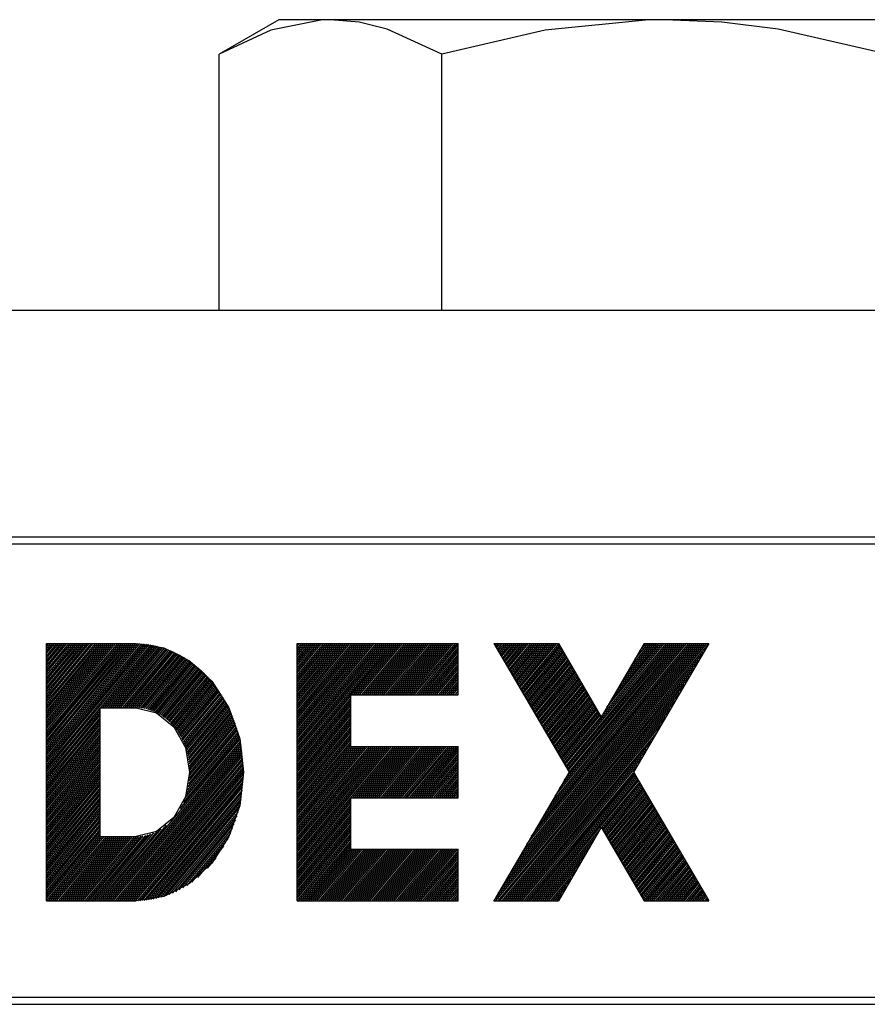
# Model space of a CAD drawing. Extents: x -42 to 340, y -229 to 12.
# Drawn here: x 127 to 146, y -24 to -3 of the extents above; entities that cross this region are included whole.
import ezdxf

# ---------------------------------------------------------------- set-up
doc = ezdxf.new("R2010")
doc.units = 0
doc.header["$MEASUREMENT"] = 0
doc.layers.add('STANDARDEBENE', color=7, linetype='CONTINUOUS')

msp = doc.modelspace()

# ---------------------------------------------------------------- linework, layer by layer
at = {"layer": 'STANDARDEBENE', "color": 7}
for points in [[(132.958, -2.516), (131.642, -3.275)], [(136.55, -8.916), (136.55, -3.275), (135.347, -2.724), (134.725, -2.57), (134.096, -2.516), (133.921, -2.521), (132.78, -2.745), (131.642, -3.275)], [(134.096, -2.516), (133.47, -2.516), (133.086, -2.516), (132.958, -2.516)], [(141.457, -2.516), (139.981, -2.516), (138.55, -2.516), (137.206, -2.516), (135.993, -2.516), (134.946, -2.516), (134.096, -2.516)], [(146.364, -3.275), (143.96, -2.724), (142.717, -2.57), (141.457, -2.516), (141.108, -2.521), (138.826, -2.745), (136.55, -3.275)], [(148.818, -2.516), (147.969, -2.516), (146.92, -2.516), (145.707, -2.516), (144.364, -2.516), (142.932, -2.516), (141.457, -2.516)], [(131.642, -8.916), (131.642, -3.275)], [(48.457, -8.916), (180.457, -8.916)], [(120.107, -13.916), (160.306, -13.916)], [(120.307, -14.066), (160.306, -14.066)], [(127.837, -21.935), (127.837, -16.265)], [(127.837, -16.265), (129.809, -16.265)], [(127.837, -16.271), (127.839, -16.269)], [(127.839, -16.269), (127.843, -16.265)], [(127.85, -16.309), (127.887, -16.265)], [(127.861, -16.349), (127.931, -16.265)], [(127.872, -16.389), (127.976, -16.265)], [(127.883, -16.429), (128.02, -16.265)], [(127.894, -16.469), (128.065, -16.265)], [(127.905, -16.51), (128.11, -16.265)], [(127.916, -16.55), (128.155, -16.265)], [(127.927, -16.59), (128.199, -16.265)], [(127.938, -16.631), (128.244, -16.265)], [(127.949, -16.669), (128.288, -16.265)], [(127.961, -16.71), (128.333, -16.265)], [(127.972, -16.75), (128.378, -16.265)], [(127.983, -16.79), (128.423, -16.265)], [(127.995, -16.83), (128.467, -16.265)], [(128.005, -16.87), (128.512, -16.265)], [(128.018, -16.91), (128.556, -16.265)], [(128.027, -16.95), (128.601, -16.265)], [(128.039, -16.99), (128.645, -16.265)], [(128.051, -17.031), (128.691, -16.265)], [(128.061, -17.07), (128.735, -16.265)], [(128.073, -17.11), (128.78, -16.265)], [(128.084, -17.151), (128.825, -16.265)], [(128.095, -17.191), (128.868, -16.265)], [(128.106, -17.231), (128.913, -16.265)], [(128.117, -17.271), (128.958, -16.265)], [(128.129, -17.311), (129.003, -16.265)], [(128.14, -17.351), (129.047, -16.265)], [(128.151, -17.39), (129.092, -16.265)], [(128.162, -17.431), (129.137, -16.265)], [(128.173, -17.471), (129.181, -16.265)], [(128.184, -17.511), (129.226, -16.265)], [(128.195, -17.551), (129.27, -16.265)], [(128.206, -17.592), (129.315, -16.265)], [(128.217, -17.632), (129.36, -16.265)], [(128.229, -17.672), (129.405, -16.265)], [(128.239, -17.712), (129.449, -16.265)], [(128.252, -17.752), (129.494, -16.265)], [(128.262, -17.792), (129.538, -16.265)], [(128.273, -17.831), (129.583, -16.265)], [(128.284, -17.872), (129.627, -16.265)], [(128.295, -17.912), (129.672, -16.265)], [(128.307, -17.952), (129.717, -16.265)], [(128.317, -17.992), (129.762, -16.265)], [(128.328, -18.033), (129.806, -16.265)], [(128.34, -18.073), (129.851, -16.265)], [(128.351, -18.113), (129.894, -16.267)], [(128.363, -18.153), (129.937, -16.269)], [(128.374, -18.193), (129.979, -16.272)], [(129.809, -16.265), (130.422, -16.361), (130.991, -16.644), (131.482, -17.096), (131.858, -17.682), (132.095, -18.366), (132.175, -19.099), (132.095, -19.833), (131.858, -20.517), (131.482, -21.104), (130.991, -21.554), (130.422, -21.837), (129.809, -21.935)], [(133.358, -18.195), (134.971, -16.265)], [(133.358, -16.699), (133.721, -16.265)], [(133.358, -18.569), (135.283, -16.265)], [(133.358, -16.645), (133.677, -16.265)], [(133.358, -16.431), (133.498, -16.265)], [(133.358, -16.966), (133.945, -16.265)], [(133.358, -17.179), (134.122, -16.265)], [(133.358, -16.538), (133.587, -16.265)], [(133.358, -18.782), (135.461, -16.265)], [(133.358, -17.661), (134.524, -16.265)], [(133.358, -18.354), (135.105, -16.265)], [(133.358, -18.141), (134.926, -16.265)], [(133.358, -18.408), (135.149, -16.265)], [(133.358, -17.981), (134.792, -16.265)], [(133.358, -16.859), (133.854, -16.265)], [(133.358, -17.874), (134.703, -16.265)], [(133.358, -18.088), (134.882, -16.265)], [(133.358, -21.935), (133.358, -16.265)], [(133.358, -17.073), (134.034, -16.265)], [(133.358, -18.301), (135.059, -16.265)], [(133.358, -18.622), (135.328, -16.265)], [(133.358, -16.271), (133.363, -16.265)], [(133.358, -17.126), (134.078, -16.265)], [(133.358, -18.033), (134.836, -16.265)], [(133.358, -18.462), (135.195, -16.265)], [(133.358, -18.729), (135.418, -16.265)], [(133.358, -16.752), (133.765, -16.265)], [(133.358, -18.515), (135.239, -16.265)], [(133.358, -16.912), (133.899, -16.265)], [(133.358, -17.5), (134.391, -16.265)], [(133.358, -16.378), (133.453, -16.265)], [(133.358, -16.592), (133.631, -16.265)], [(133.358, -17.34), (134.257, -16.265)], [(133.358, -17.393), (134.302, -16.265)], [(133.358, -16.806), (133.81, -16.265)], [(133.358, -18.675), (135.372, -16.265)], [(133.358, -17.286), (134.212, -16.265)], [(133.358, -16.485), (133.542, -16.265)], [(133.358, -18.248), (135.015, -16.265)], [(133.358, -17.233), (134.168, -16.265)], [(133.358, -17.553), (134.435, -16.265)], [(133.358, -17.82), (134.659, -16.265)], [(133.358, -17.714), (134.569, -16.265)], [(133.358, -17.606), (134.479, -16.265)], [(133.358, -16.265), (136.908, -16.265)], [(133.358, -16.324), (133.408, -16.265)], [(133.358, -17.019), (133.989, -16.265)], [(133.358, -17.446), (134.346, -16.265)], [(133.358, -17.767), (134.614, -16.265)], [(133.358, -17.927), (134.747, -16.265)], [(134.559, -17.399), (135.507, -16.265)], [(134.604, -17.399), (135.551, -16.265)], [(134.648, -17.399), (135.596, -16.265)], [(134.693, -17.399), (135.64, -16.265)], [(134.737, -17.399), (135.685, -16.265)], [(134.782, -17.399), (135.73, -16.265)], [(134.827, -17.399), (135.775, -16.265)], [(134.872, -17.399), (135.819, -16.265)], [(134.917, -17.399), (135.864, -16.265)], [(134.96, -17.399), (135.909, -16.265)], [(135.005, -17.399), (135.952, -16.265)], [(135.05, -17.399), (135.997, -16.265)], [(135.095, -17.399), (136.043, -16.265)], [(135.139, -17.399), (136.087, -16.265)], [(135.184, -17.399), (136.132, -16.265)], [(135.229, -17.399), (136.176, -16.265)], [(135.273, -17.399), (136.221, -16.265)], [(135.318, -17.399), (136.265, -16.265)], [(135.363, -17.399), (136.31, -16.265)], [(135.407, -17.399), (136.355, -16.265)], [(135.452, -17.399), (136.399, -16.265)], [(135.497, -17.399), (136.444, -16.265)], [(135.541, -17.399), (136.489, -16.265)], [(135.586, -17.399), (136.533, -16.265)], [(135.631, -17.399), (136.577, -16.265)], [(135.675, -17.399), (136.622, -16.265)], [(135.72, -17.399), (136.667, -16.265)], [(135.765, -17.399), (136.712, -16.265)], [(135.809, -17.399), (136.757, -16.265)], [(135.854, -17.399), (136.801, -16.265)], [(135.898, -17.399), (136.846, -16.265)], [(135.942, -17.399), (136.891, -16.265)], [(136.908, -17.399), (136.908, -16.265)], [(137.696, -16.265), (139.116, -16.265)], [(137.696, -16.265), (139.353, -19.099)], [(137.716, -16.3), (137.747, -16.265)], [(137.736, -16.331), (137.791, -16.265)], [(137.754, -16.363), (137.836, -16.265)], [(137.772, -16.394), (137.88, -16.265)], [(137.79, -16.426), (137.926, -16.265)], [(137.8, -21.756), (142.389, -16.265)], [(137.809, -16.457), (137.97, -16.265)], [(137.827, -16.489), (138.014, -16.265)], [(137.845, -16.52), (138.059, -16.265)], [(137.864, -16.551), (138.104, -16.265)], [(137.882, -16.584), (138.148, -16.265)], [(137.9, -16.614), (138.193, -16.265)], [(137.904, -21.579), (142.344, -16.265)], [(137.919, -16.646), (138.238, -16.265)], [(137.937, -16.677), (138.283, -16.265)], [(137.956, -16.709), (138.327, -16.265)], [(137.974, -16.739), (138.372, -16.265)], [(137.993, -16.772), (138.416, -16.265)], [(138.008, -21.401), (142.3, -16.265)], [(138.011, -16.803), (138.461, -16.265)], [(138.029, -16.834), (138.506, -16.265)], [(138.048, -16.866), (138.55, -16.265)], [(138.066, -16.897), (138.595, -16.265)], [(138.085, -16.929), (138.639, -16.265)], [(138.103, -16.96), (138.684, -16.265)], [(138.112, -21.224), (142.255, -16.265)], [(138.121, -16.992), (138.728, -16.265)], [(138.139, -17.023), (138.774, -16.265)], [(138.157, -17.055), (138.818, -16.265)], [(138.177, -17.086), (138.863, -16.265)], [(138.194, -17.118), (138.907, -16.265)], [(138.213, -17.149), (138.952, -16.265)], [(138.216, -21.046), (142.211, -16.265)], [(138.231, -17.18), (138.997, -16.265)], [(138.25, -17.212), (139.042, -16.265)], [(138.268, -17.242), (139.085, -16.265)], [(138.286, -17.275), (139.123, -16.274)], [(138.319, -20.868), (142.165, -16.265)], [(138.423, -20.69), (142.122, -16.265)], [(138.527, -20.513), (142.076, -16.265)], [(138.631, -20.335), (142.032, -16.265)], [(138.735, -20.157), (141.988, -16.265)], [(138.838, -19.98), (141.943, -16.265)], [(138.943, -19.802), (141.899, -16.265)], [(139.047, -19.624), (141.854, -16.265)], [(139.116, -16.265), (140.062, -17.885)], [(139.149, -19.447), (141.809, -16.265)], [(139.242, -18.909), (141.451, -16.265)], [(139.254, -19.269), (141.764, -16.265)], [(139.26, -18.941), (141.496, -16.265)], [(139.279, -18.972), (141.541, -16.265)], [(139.297, -19.003), (141.586, -16.265)], [(139.316, -19.035), (141.63, -16.265)], [(139.333, -19.066), (141.675, -16.265)], [(139.352, -19.099), (141.72, -16.265)], [(141.009, -16.265), (140.062, -17.885)], [(140.084, -17.848), (141.407, -16.265)], [(140.188, -17.67), (141.362, -16.265)], [(140.292, -17.492), (141.318, -16.265)], [(140.395, -17.315), (141.274, -16.265)], [(140.5, -17.138), (141.229, -16.265)], [(140.604, -16.96), (141.183, -16.265)], [(140.707, -16.782), (141.139, -16.265)], [(142.429, -16.265), (140.773, -19.099)], [(140.811, -16.604), (141.095, -16.265)], [(140.915, -16.427), (141.05, -16.265)], [(141.009, -16.265), (142.429, -16.265)], [(127.837, -16.324), (127.85, -16.309)], [(127.837, -16.378), (127.861, -16.349)], [(127.837, -16.431), (127.872, -16.389)], [(127.837, -16.484), (127.883, -16.429)], [(127.837, -16.537), (127.894, -16.469)], [(128.385, -18.233), (130.02, -16.276)], [(128.395, -18.272), (130.061, -16.281)], [(128.408, -18.313), (130.101, -16.287)], [(128.418, -18.353), (130.14, -16.293)], [(129.024, -17.682), (130.179, -16.3)], [(129.069, -17.682), (130.216, -16.307)], [(129.113, -17.682), (130.254, -16.316)], [(129.157, -17.682), (130.292, -16.324)], [(129.202, -17.682), (130.329, -16.334)], [(129.246, -17.682), (130.364, -16.344)], [(129.291, -17.682), (130.4, -16.355)], [(129.336, -17.682), (130.436, -16.366)], [(129.381, -17.682), (130.471, -16.378)], [(129.425, -17.682), (130.506, -16.39)], [(129.47, -17.682), (130.539, -16.403)], [(129.515, -17.682), (130.573, -16.416)], [(129.559, -17.682), (130.606, -16.431)], [(129.604, -17.682), (130.638, -16.444)], [(129.649, -17.682), (130.67, -16.46)], [(129.693, -17.682), (130.702, -16.474)], [(129.738, -17.682), (130.734, -16.49)], [(135.987, -17.399), (136.908, -16.297)], [(136.032, -17.399), (136.908, -16.351)], [(136.077, -17.399), (136.908, -16.405)], [(136.121, -17.399), (136.908, -16.458)], [(137.696, -21.935), (142.419, -16.283)], [(137.741, -21.935), (142.314, -16.461)], [(138.305, -17.306), (139.141, -16.307)], [(138.323, -17.337), (139.158, -16.338)], [(138.341, -17.369), (139.177, -16.369)], [(138.36, -17.401), (139.196, -16.4)], [(138.378, -17.432), (139.214, -16.433)], [(138.397, -17.463), (139.232, -16.464)], [(127.837, -16.591), (127.905, -16.51)], [(127.837, -16.644), (127.916, -16.55)], [(127.837, -16.698), (127.927, -16.59)], [(127.837, -16.751), (127.938, -16.631)], [(127.837, -16.805), (127.949, -16.669)], [(129.782, -17.682), (130.764, -16.506)], [(129.827, -17.682), (130.796, -16.523)], [(129.871, -17.683), (130.826, -16.54)], [(129.912, -17.687), (130.856, -16.558)], [(129.952, -17.692), (130.885, -16.575)], [(129.992, -17.699), (130.915, -16.593)], [(130.03, -17.707), (130.945, -16.612)], [(130.066, -17.716), (130.974, -16.632)], [(130.103, -17.726), (131.001, -16.651)], [(130.138, -17.738), (131.029, -16.671)], [(130.172, -17.75), (131.057, -16.691)], [(136.166, -17.399), (136.908, -16.511)], [(136.211, -17.399), (136.908, -16.564)], [(136.255, -17.399), (136.908, -16.618)], [(136.3, -17.399), (136.908, -16.671)], [(137.787, -21.935), (142.21, -16.639)], [(138.415, -17.495), (139.25, -16.495)], [(138.434, -17.526), (139.269, -16.526)], [(138.451, -17.557), (139.287, -16.558)], [(138.47, -17.589), (139.306, -16.589)], [(138.488, -17.62), (139.325, -16.621)], [(138.507, -17.652), (139.343, -16.652)], [(138.526, -17.683), (139.361, -16.684)], [(127.837, -16.858), (127.961, -16.71)], [(127.837, -16.912), (127.972, -16.75)], [(127.837, -16.965), (127.983, -16.79)], [(127.837, -17.018), (127.995, -16.83)], [(127.837, -17.071), (128.005, -16.87)], [(127.837, -17.125), (128.018, -16.91)], [(130.205, -17.764), (131.085, -16.712)], [(130.238, -17.778), (131.111, -16.732)], [(130.269, -17.794), (131.138, -16.755)], [(130.3, -17.81), (131.164, -16.777)], [(130.33, -17.827), (131.19, -16.798)], [(130.36, -17.845), (131.216, -16.821)], [(130.389, -17.864), (131.242, -16.844)], [(130.418, -17.884), (131.267, -16.867)], [(130.444, -17.904), (131.292, -16.89)], [(130.472, -17.925), (131.317, -16.914)], [(136.345, -17.399), (136.908, -16.724)], [(136.389, -17.399), (136.908, -16.779)], [(136.434, -17.399), (136.908, -16.832)], [(136.479, -17.399), (136.908, -16.885)], [(137.83, -21.935), (142.107, -16.817)], [(138.544, -17.714), (139.379, -16.715)], [(138.562, -17.746), (139.398, -16.746)], [(138.58, -17.778), (139.416, -16.778)], [(138.598, -17.809), (139.435, -16.809)], [(138.618, -17.84), (139.453, -16.841)], [(138.635, -17.872), (139.471, -16.872)], [(138.654, -17.904), (139.489, -16.903)], [(127.837, -17.178), (128.027, -16.95)], [(127.837, -17.232), (128.039, -16.99)], [(127.837, -17.286), (128.051, -17.031)], [(127.837, -17.339), (128.061, -17.07)], [(127.837, -17.393), (128.073, -17.11)], [(130.499, -17.948), (131.341, -16.939)], [(130.524, -17.971), (131.365, -16.963)], [(130.549, -17.993), (131.389, -16.989)], [(130.573, -18.018), (131.412, -17.014)], [(130.597, -18.042), (131.435, -17.04)], [(130.621, -18.068), (131.458, -17.067)], [(130.643, -18.095), (131.481, -17.093)], [(130.665, -18.122), (131.503, -17.12)], [(136.523, -17.399), (136.908, -16.938)], [(136.568, -17.399), (136.908, -16.992)], [(136.613, -17.399), (136.908, -17.045)], [(136.657, -17.399), (136.908, -17.099)], [(137.875, -21.935), (142.003, -16.994)], [(138.672, -17.935), (139.508, -16.935)], [(138.691, -17.966), (139.526, -16.967)], [(138.709, -17.998), (139.546, -16.998)], [(138.727, -18.029), (139.564, -17.029)], [(138.746, -18.06), (139.581, -17.061)], [(138.764, -18.091), (139.599, -17.092)], [(138.782, -18.123), (139.618, -17.124)], [(127.837, -17.446), (128.084, -17.151)], [(127.837, -17.499), (128.095, -17.191)], [(127.837, -17.553), (128.106, -17.231)], [(127.837, -17.606), (128.117, -17.271)], [(127.837, -17.66), (128.129, -17.311)], [(127.837, -17.713), (128.14, -17.351)], [(130.687, -18.149), (131.525, -17.147)], [(130.708, -18.177), (131.546, -17.174)], [(130.728, -18.206), (131.568, -17.202)], [(130.748, -18.237), (131.588, -17.231)], [(130.767, -18.268), (131.61, -17.26)], [(130.785, -18.299), (131.63, -17.289)], [(130.803, -18.33), (131.65, -17.317)], [(130.821, -18.363), (131.669, -17.348)], [(136.702, -17.399), (136.908, -17.151)], [(136.747, -17.399), (136.908, -17.206)], [(136.791, -17.399), (136.908, -17.259)], [(136.836, -17.399), (136.908, -17.313)], [(137.92, -21.935), (141.899, -17.172)], [(137.964, -21.935), (141.795, -17.35)], [(138.801, -18.155), (139.637, -17.155)], [(138.819, -18.186), (139.655, -17.187)], [(138.838, -18.218), (139.673, -17.218)], [(138.856, -18.249), (139.691, -17.25)], [(138.875, -18.281), (139.71, -17.28)], [(138.892, -18.312), (139.728, -17.313)], [(138.911, -18.343), (139.747, -17.344)], [(127.837, -17.767), (128.151, -17.39)], [(127.837, -17.82), (128.162, -17.431)], [(127.837, -17.873), (128.173, -17.471)], [(127.837, -17.927), (128.184, -17.511)], [(127.837, -17.98), (128.195, -17.551)], [(130.837, -18.396), (131.689, -17.377)], [(130.852, -18.432), (131.708, -17.408)], [(130.867, -18.467), (131.727, -17.439)], [(130.882, -18.503), (131.745, -17.47)], [(130.896, -18.54), (131.763, -17.502)], [(130.909, -18.578), (131.782, -17.533)], [(130.921, -18.617), (131.8, -17.566)], [(133.358, -18.835), (134.542, -17.419)], [(133.358, -18.889), (134.542, -17.473)], [(133.358, -18.942), (134.542, -17.526)], [(134.542, -17.399), (136.908, -17.399)], [(134.542, -18.532), (134.542, -17.399)], [(136.881, -17.399), (136.908, -17.366)], [(138.009, -21.935), (141.691, -17.528)], [(138.929, -18.374), (139.765, -17.375)], [(138.948, -18.407), (139.783, -17.406)], [(138.966, -18.438), (139.802, -17.438)], [(138.984, -18.47), (139.82, -17.469)], [(139.003, -18.501), (139.838, -17.501)], [(139.021, -18.532), (139.857, -17.533)], [(139.039, -18.564), (139.876, -17.563)], [(127.837, -18.033), (128.206, -17.592)], [(127.837, -18.087), (128.217, -17.632)], [(127.837, -18.14), (128.229, -17.672)], [(127.837, -18.195), (128.239, -17.712)], [(127.837, -18.247), (128.252, -17.752)], [(127.837, -18.301), (128.262, -17.792)], [(128.429, -18.393), (129.021, -17.686)], [(128.441, -18.433), (129.021, -17.74)], [(128.452, -18.474), (129.021, -17.793)], [(129.021, -17.682), (129.809, -17.682)], [(129.021, -20.517), (129.021, -17.682)], [(129.809, -17.682), (130.261, -17.79), (130.646, -18.097), (130.903, -18.557), (130.991, -19.099), (130.903, -19.642), (130.646, -20.102), (130.261, -20.409), (129.809, -20.517)], [(130.933, -18.656), (131.816, -17.599)], [(130.943, -18.697), (131.833, -17.632)], [(130.954, -18.739), (131.85, -17.665)], [(130.962, -18.782), (131.867, -17.699)], [(130.969, -18.826), (131.882, -17.733)], [(130.977, -18.871), (131.898, -17.768)], [(133.358, -18.995), (134.542, -17.58)], [(133.358, -19.049), (134.542, -17.633)], [(133.358, -19.102), (134.542, -17.687)], [(133.358, -19.156), (134.542, -17.74)], [(133.358, -19.21), (134.542, -17.794)], [(138.054, -21.935), (141.587, -17.705)], [(139.059, -18.595), (139.894, -17.595)], [(139.076, -18.626), (139.912, -17.626)], [(139.095, -18.658), (139.93, -17.659)], [(139.113, -18.689), (139.949, -17.689)], [(139.132, -18.72), (139.967, -17.721)], [(139.149, -18.753), (139.985, -17.752)], [(139.168, -18.784), (140.003, -17.784)], [(127.837, -18.354), (128.273, -17.831)], [(127.837, -18.407), (128.284, -17.872)], [(127.837, -18.461), (128.295, -17.912)], [(127.837, -18.514), (128.307, -17.952)], [(127.837, -18.568), (128.317, -17.992)], [(128.463, -18.514), (129.021, -17.847)], [(128.474, -18.554), (129.021, -17.9)], [(128.486, -18.594), (129.021, -17.953)], [(128.496, -18.634), (129.021, -18.006)], [(130.983, -18.917), (131.913, -17.803)], [(130.987, -18.965), (131.929, -17.838)], [(130.99, -19.015), (131.944, -17.874)], [(130.991, -19.066), (131.957, -17.911)], [(130.991, -19.119), (131.971, -17.948)], [(130.991, -19.175), (131.984, -17.985)], [(133.358, -19.263), (134.542, -17.847)], [(133.358, -19.316), (134.542, -17.9)], [(133.358, -19.37), (134.542, -17.953)], [(133.358, -19.423), (134.542, -18.007)], [(138.099, -21.935), (141.484, -17.882)], [(139.187, -18.815), (140.022, -17.816)], [(139.205, -18.846), (140.04, -17.847)], [(139.223, -18.878), (140.059, -17.878)], [(127.837, -18.62), (128.328, -18.033)], [(127.837, -18.674), (128.34, -18.073)], [(127.837, -18.728), (128.351, -18.113)], [(127.837, -18.782), (128.363, -18.153)], [(127.837, -18.835), (128.374, -18.193)], [(128.508, -18.673), (129.021, -18.06)], [(128.519, -18.713), (129.021, -18.113)], [(128.53, -18.754), (129.021, -18.167)], [(128.541, -18.794), (129.021, -18.22)], [(130.923, -19.576), (132.057, -18.218)], [(130.945, -19.497), (132.047, -18.177)], [(130.961, -19.424), (132.035, -18.139)], [(130.974, -19.356), (132.023, -18.099)], [(130.981, -19.293), (132.011, -18.06)], [(130.987, -19.232), (131.998, -18.023)], [(133.358, -19.477), (134.542, -18.06)], [(133.358, -19.529), (134.542, -18.114)], [(133.358, -19.584), (134.542, -18.167)], [(133.358, -19.637), (134.542, -18.221)], [(138.143, -21.935), (141.381, -18.06)], [(127.837, -18.888), (128.385, -18.233)], [(127.837, -18.942), (128.395, -18.272)], [(127.837, -18.995), (128.408, -18.313)], [(127.837, -19.049), (128.418, -18.353)], [(127.837, -19.102), (128.429, -18.393)], [(127.837, -19.156), (128.441, -18.433)], [(128.552, -18.834), (129.021, -18.275)], [(128.563, -18.874), (129.021, -18.327)], [(128.574, -18.915), (129.021, -18.381)], [(128.585, -18.955), (129.021, -18.434)], [(129.132, -21.935), (132.098, -18.383)], [(129.176, -21.935), (132.108, -18.425)], [(130.783, -19.903), (132.09, -18.341)], [(130.852, -19.767), (132.079, -18.3)], [(130.894, -19.664), (132.069, -18.259)], [(133.358, -19.69), (134.542, -18.275)], [(133.358, -19.743), (134.542, -18.328)], [(133.358, -19.797), (134.542, -18.381)], [(133.358, -19.85), (134.542, -18.435)], [(138.188, -21.935), (141.276, -18.238)], [(138.232, -21.935), (141.172, -18.416)], [(127.837, -19.209), (128.452, -18.474)], [(127.837, -19.263), (128.463, -18.514)], [(127.837, -19.315), (128.474, -18.554)], [(127.837, -19.369), (128.486, -18.594)], [(127.837, -19.422), (128.496, -18.634)], [(128.596, -18.995), (129.021, -18.487)], [(128.607, -19.034), (129.021, -18.54)], [(128.619, -19.074), (129.021, -18.594)], [(128.63, -19.114), (129.021, -18.647)], [(129.221, -21.935), (132.116, -18.47)], [(129.265, -21.935), (132.124, -18.513)], [(129.309, -21.935), (132.132, -18.557)], [(129.354, -21.935), (132.138, -18.602)], [(129.4, -21.935), (132.146, -18.647)], [(133.358, -19.904), (134.542, -18.488)], [(133.358, -20.759), (135.219, -18.532)], [(133.358, -21.025), (135.442, -18.532)], [(133.358, -19.957), (134.549, -18.532)], [(133.358, -20.277), (134.817, -18.532)], [(133.358, -20.918), (135.353, -18.532)], [(133.358, -20.973), (135.397, -18.532)], [(133.358, -20.491), (134.995, -18.532)], [(133.358, -20.384), (134.906, -18.532)], [(133.358, -20.546), (135.04, -18.532)], [(133.358, -20.865), (135.308, -18.532)], [(133.358, -20.332), (134.862, -18.532)], [(133.358, -20.064), (134.638, -18.532)], [(133.358, -21.079), (135.487, -18.532)], [(133.358, -20.011), (134.593, -18.532)], [(133.358, -20.224), (134.773, -18.532)], [(133.358, -20.171), (134.727, -18.532)], [(133.358, -20.705), (135.174, -18.532)], [(133.358, -20.811), (135.263, -18.532)], [(133.358, -20.652), (135.129, -18.532)], [(133.358, -20.598), (135.085, -18.532)], [(133.358, -20.438), (134.951, -18.532)], [(133.358, -20.118), (134.683, -18.532)], [(134.542, -18.532), (136.908, -18.532)], [(134.584, -19.666), (135.531, -18.532)], [(134.628, -19.666), (135.576, -18.532)], [(134.672, -19.666), (135.621, -18.532)], [(134.718, -19.666), (135.664, -18.532)], [(134.762, -19.666), (135.71, -18.532)], [(134.807, -19.666), (135.754, -18.532)], [(134.851, -19.666), (135.799, -18.532)], [(134.896, -19.666), (135.844, -18.532)], [(134.94, -19.666), (135.888, -18.532)], [(134.986, -19.666), (135.933, -18.532)], [(135.031, -19.666), (135.977, -18.532)], [(135.074, -19.666), (136.023, -18.532)], [(135.119, -19.666), (136.066, -18.532)], [(135.163, -19.666), (136.112, -18.532)], [(135.209, -19.666), (136.156, -18.532)], [(135.253, -19.666), (136.2, -18.532)], [(135.299, -19.666), (136.245, -18.532)], [(135.343, -19.666), (136.29, -18.532)], [(135.387, -19.666), (136.335, -18.532)], [(135.432, -19.666), (136.379, -18.532)], [(135.477, -19.666), (136.424, -18.532)], [(135.521, -19.666), (136.468, -18.532)], [(135.567, -19.666), (136.513, -18.532)], [(135.611, -19.666), (136.557, -18.532)], [(135.655, -19.666), (136.603, -18.532)], [(135.7, -19.666), (136.647, -18.532)], [(135.744, -19.666), (136.692, -18.532)], [(135.788, -19.666), (136.737, -18.532)], [(135.833, -19.666), (136.781, -18.532)], [(135.879, -19.666), (136.825, -18.532)], [(135.923, -19.666), (136.871, -18.532)], [(135.968, -19.666), (136.908, -18.54)], [(136.012, -19.666), (136.908, -18.595)], [(136.056, -19.666), (136.908, -18.647)], [(136.908, -19.666), (136.908, -18.532)], [(138.276, -21.935), (141.068, -18.593)], [(127.837, -19.476), (128.508, -18.673)], [(127.837, -19.529), (128.519, -18.713)], [(127.837, -19.583), (128.53, -18.754)], [(127.837, -19.636), (128.541, -18.794)], [(127.837, -19.69), (128.552, -18.834)], [(127.837, -19.743), (128.563, -18.874)], [(128.642, -19.154), (129.021, -18.702)], [(128.653, -19.195), (129.021, -18.754)], [(128.663, -19.235), (129.021, -18.808)], [(128.675, -19.275), (129.021, -18.861)], [(129.444, -21.935), (132.15, -18.694)], [(129.489, -21.935), (132.156, -18.741)], [(129.533, -21.935), (132.161, -18.789)], [(129.578, -21.935), (132.165, -18.837)], [(136.101, -19.666), (136.908, -18.702)], [(136.146, -19.666), (136.908, -18.755)], [(136.191, -19.666), (136.908, -18.808)], [(136.236, -19.666), (136.908, -18.862)], [(138.321, -21.935), (140.965, -18.771)], [(127.837, -19.797), (128.574, -18.915)], [(127.837, -19.85), (128.585, -18.955)], [(127.837, -19.903), (128.596, -18.995)], [(127.837, -19.957), (128.607, -19.034)], [(127.837, -20.01), (128.619, -19.074)], [(128.686, -19.315), (129.021, -18.915)], [(128.697, -19.356), (129.021, -18.968)], [(128.708, -19.396), (129.021, -19.022)], [(128.719, -19.436), (129.021, -19.075)], [(129.622, -21.935), (132.168, -18.886)], [(129.667, -21.935), (132.171, -18.937)], [(129.711, -21.935), (132.174, -18.988)], [(129.756, -21.935), (132.175, -19.039)], [(129.801, -21.935), (132.175, -19.092)], [(136.28, -19.666), (136.908, -18.915)], [(136.324, -19.666), (136.908, -18.968)], [(136.37, -19.666), (136.908, -19.022)], [(136.414, -19.666), (136.908, -19.075)], [(138.367, -21.935), (140.862, -18.948)], [(127.837, -20.064), (128.63, -19.114)], [(127.837, -20.117), (128.642, -19.154)], [(127.837, -20.171), (128.653, -19.195)], [(127.837, -20.224), (128.663, -19.235)], [(127.837, -20.277), (128.675, -19.275)], [(128.73, -19.475), (129.021, -19.128)], [(128.742, -19.515), (129.021, -19.182)], [(128.753, -19.555), (129.021, -19.235)], [(128.764, -19.595), (129.021, -19.289)], [(129.846, -21.933), (132.175, -19.146)], [(129.892, -21.933), (132.174, -19.201)], [(129.939, -21.93), (132.172, -19.257)], [(136.459, -19.666), (136.908, -19.129)], [(136.504, -19.666), (136.908, -19.182)], [(136.548, -19.666), (136.908, -19.236)], [(136.592, -19.666), (136.908, -19.289)], [(139.353, -19.099), (137.696, -21.935)], [(138.411, -21.935), (140.776, -19.104)], [(138.455, -21.935), (140.793, -19.136)], [(138.5, -21.935), (140.812, -19.167)], [(138.545, -21.935), (140.831, -19.198)], [(138.589, -21.935), (140.849, -19.23)], [(138.634, -21.935), (140.867, -19.261)], [(138.679, -21.935), (140.885, -19.293)], [(140.773, -19.099), (142.429, -21.935)], [(127.837, -20.331), (128.686, -19.315)], [(127.837, -20.384), (128.697, -19.356)], [(127.837, -20.437), (128.708, -19.396)], [(127.837, -20.491), (128.719, -19.436)], [(127.837, -20.545), (128.73, -19.475)], [(127.837, -20.598), (128.742, -19.515)], [(128.776, -19.636), (129.021, -19.342)], [(128.787, -19.676), (129.021, -19.396)], [(128.798, -19.716), (129.021, -19.449)], [(128.809, -19.756), (129.021, -19.502)], [(129.986, -21.926), (132.168, -19.314)], [(130.035, -21.921), (132.164, -19.373)], [(130.085, -21.914), (132.159, -19.433)], [(130.136, -21.907), (132.152, -19.493)], [(136.637, -19.666), (136.908, -19.342)], [(136.683, -19.666), (136.908, -19.396)], [(136.727, -19.666), (136.908, -19.45)], [(136.771, -19.666), (136.908, -19.502)], [(140.069, -20.324), (140.904, -19.324)], [(140.087, -20.355), (140.922, -19.356)], [(140.105, -20.388), (140.941, -19.387)], [(140.124, -20.418), (140.96, -19.418)], [(140.142, -20.45), (140.977, -19.45)], [(140.16, -20.481), (140.995, -19.482)], [(140.179, -20.513), (141.014, -19.513)], [(127.837, -20.652), (128.753, -19.555)], [(127.837, -20.705), (128.764, -19.595)], [(127.837, -20.758), (128.776, -19.636)], [(127.837, -20.811), (128.787, -19.676)], [(127.837, -20.865), (128.798, -19.716)], [(128.82, -19.796), (129.021, -19.556)], [(128.831, -19.837), (129.021, -19.609)], [(128.842, -19.876), (129.021, -19.664)], [(128.853, -19.916), (129.021, -19.716)], [(130.188, -21.897), (132.144, -19.557)], [(130.243, -21.886), (132.135, -19.622)], [(130.298, -21.873), (132.124, -19.689)], [(133.358, -21.133), (134.542, -19.717)], [(134.542, -19.666), (136.908, -19.666)], [(134.542, -20.8), (134.542, -19.666)], [(136.816, -19.666), (136.908, -19.556)], [(136.861, -19.666), (136.908, -19.609)], [(136.905, -19.666), (136.908, -19.664)], [(140.197, -20.544), (141.033, -19.544)], [(140.215, -20.576), (141.051, -19.576)], [(140.234, -20.607), (141.07, -19.607)], [(140.252, -20.638), (141.088, -19.638)], [(140.271, -20.67), (141.106, -19.67)], [(140.289, -20.701), (141.124, -19.701)], [(140.307, -20.733), (141.143, -19.733)], [(127.837, -20.918), (128.809, -19.756)], [(127.837, -20.971), (128.82, -19.796)], [(127.837, -21.025), (128.831, -19.837)], [(127.837, -21.078), (128.842, -19.876)], [(127.837, -21.132), (128.853, -19.916)], [(127.837, -21.186), (128.864, -19.956)], [(128.864, -19.956), (129.021, -19.77)], [(128.875, -19.996), (129.021, -19.823)], [(128.887, -20.036), (129.021, -19.877)], [(128.897, -20.076), (129.021, -19.93)], [(130.356, -21.857), (132.111, -19.757)], [(130.415, -21.839), (132.095, -19.83)], [(130.477, -21.819), (132.078, -19.903)], [(133.358, -21.186), (134.542, -19.77)], [(133.358, -21.239), (134.542, -19.824)], [(133.358, -21.293), (134.542, -19.877)], [(133.358, -21.346), (134.542, -19.931)], [(140.326, -20.764), (141.161, -19.764)], [(140.344, -20.796), (141.18, -19.796)], [(140.362, -20.827), (141.197, -19.828)], [(140.381, -20.858), (141.216, -19.859)], [(140.399, -20.89), (141.234, -19.89)], [(140.417, -20.922), (141.253, -19.921)], [(140.436, -20.953), (141.272, -19.953)], [(127.837, -21.239), (128.875, -19.996)], [(127.837, -21.292), (128.887, -20.036)], [(127.837, -21.345), (128.897, -20.076)], [(127.837, -21.399), (128.909, -20.116)], [(127.837, -21.453), (128.92, -20.157)], [(128.909, -20.116), (129.021, -19.983)], [(128.92, -20.157), (129.021, -20.036)], [(128.931, -20.196), (129.021, -20.091)], [(128.942, -20.237), (129.021, -20.143)], [(130.542, -21.795), (132.058, -19.981)], [(130.61, -21.766), (132.035, -20.062)], [(130.683, -21.734), (132.007, -20.149)], [(133.358, -21.4), (134.542, -19.984)], [(133.358, -21.453), (134.542, -20.038)], [(133.358, -21.506), (134.542, -20.091)], [(133.358, -21.56), (134.542, -20.144)], [(140.454, -20.984), (141.29, -19.984)], [(140.472, -21.016), (141.308, -20.016)], [(140.491, -21.047), (141.326, -20.047)], [(140.51, -21.078), (141.345, -20.079)], [(140.528, -21.111), (141.363, -20.11)], [(140.546, -21.141), (141.382, -20.142)], [(140.565, -21.173), (141.4, -20.173)], [(127.837, -21.506), (128.931, -20.196)], [(127.837, -21.56), (128.942, -20.237)], [(127.837, -21.613), (128.953, -20.277)], [(127.837, -21.667), (128.964, -20.317)], [(127.837, -21.719), (128.975, -20.357)], [(127.837, -21.773), (128.987, -20.397)], [(128.953, -20.277), (129.021, -20.197)], [(128.964, -20.317), (129.021, -20.25)], [(128.975, -20.357), (129.021, -20.304)], [(128.987, -20.397), (129.021, -20.357)], [(129.042, -21.935), (130.366, -20.351)], [(129.087, -21.935), (130.48, -20.267)], [(130.759, -21.695), (131.975, -20.24)], [(130.842, -21.649), (131.937, -20.339)], [(133.358, -21.613), (134.542, -20.197)], [(133.358, -21.667), (134.542, -20.251)], [(133.358, -21.72), (134.542, -20.304)], [(133.358, -21.773), (134.542, -20.358)], [(138.724, -21.935), (140.031, -20.37)], [(140.062, -20.315), (139.116, -21.935)], [(140.062, -20.315), (141.009, -21.935)], [(140.583, -21.204), (141.418, -20.204)], [(140.601, -21.236), (141.436, -20.236)], [(140.62, -21.268), (141.454, -20.267)], [(140.638, -21.299), (141.474, -20.3)], [(140.656, -21.33), (141.492, -20.33)], [(140.675, -21.361), (141.511, -20.362)], [(140.693, -21.393), (141.529, -20.393)], [(127.837, -21.826), (128.998, -20.437)], [(127.837, -21.88), (129.01, -20.477)], [(127.837, -21.933), (129.022, -20.517)], [(127.881, -21.935), (129.066, -20.517)], [(127.926, -21.935), (129.11, -20.517)], [(127.971, -21.935), (129.155, -20.517)], [(128.015, -21.935), (129.199, -20.517)], [(128.06, -21.935), (129.244, -20.517)], [(128.105, -21.935), (129.29, -20.517)], [(128.149, -21.935), (129.334, -20.517)], [(128.194, -21.935), (129.378, -20.517)], [(128.238, -21.935), (129.423, -20.517)], [(128.284, -21.935), (129.467, -20.517)], [(128.328, -21.935), (129.511, -20.517)], [(128.372, -21.935), (129.557, -20.517)], [(128.417, -21.935), (129.601, -20.517)], [(128.461, -21.935), (129.646, -20.517)], [(128.507, -21.935), (129.691, -20.517)], [(128.551, -21.935), (129.735, -20.517)], [(128.596, -21.935), (129.78, -20.517)], [(128.64, -21.935), (129.825, -20.517)], [(128.685, -21.935), (129.871, -20.515)], [(128.729, -21.935), (129.919, -20.511)], [(128.774, -21.935), (129.969, -20.503)], [(128.819, -21.935), (130.023, -20.493)], [(128.864, -21.935), (130.079, -20.479)], [(128.909, -21.935), (130.139, -20.46)], [(128.953, -21.935), (130.205, -20.435)], [(128.997, -21.935), (130.279, -20.4)], [(128.998, -20.437), (129.021, -20.41)], [(129.01, -20.477), (129.021, -20.464)], [(129.021, -20.517), (129.809, -20.517)], [(130.933, -21.594), (131.89, -20.449)], [(131.038, -21.521), (131.83, -20.575)], [(133.358, -21.828), (134.542, -20.411)], [(133.358, -21.88), (134.542, -20.465)], [(133.358, -21.935), (134.542, -20.518)], [(133.402, -21.935), (134.542, -20.572)], [(138.768, -21.935), (139.927, -20.548)], [(140.711, -21.424), (141.547, -20.424)], [(140.73, -21.456), (141.565, -20.456)], [(140.748, -21.487), (141.584, -20.488)], [(140.767, -21.519), (141.602, -20.519)], [(140.785, -21.55), (141.621, -20.55)], [(140.803, -21.582), (141.638, -20.582)], [(140.822, -21.613), (141.657, -20.613)], [(131.169, -21.421), (131.745, -20.729)], [(133.448, -21.935), (134.542, -20.625)], [(133.493, -21.935), (134.542, -20.678)], [(133.537, -21.935), (134.542, -20.732)], [(133.582, -21.935), (134.542, -20.785)], [(133.626, -21.935), (134.574, -20.8)], [(133.671, -21.935), (134.618, -20.8)], [(133.716, -21.935), (134.663, -20.8)], [(133.76, -21.935), (134.707, -20.8)], [(133.804, -21.935), (134.752, -20.8)], [(133.85, -21.935), (134.796, -20.8)], [(133.894, -21.935), (134.842, -20.8)], [(133.939, -21.935), (134.887, -20.8)], [(133.983, -21.935), (134.931, -20.8)], [(134.028, -21.935), (134.975, -20.8)], [(134.073, -21.935), (135.02, -20.8)], [(134.118, -21.935), (135.065, -20.8)], [(134.162, -21.935), (135.11, -20.8)], [(134.206, -21.935), (135.155, -20.8)], [(134.251, -21.935), (135.199, -20.8)], [(134.295, -21.935), (135.243, -20.8)], [(134.34, -21.935), (135.288, -20.8)], [(134.386, -21.935), (135.332, -20.8)], [(134.43, -21.935), (135.378, -20.8)], [(134.474, -21.935), (135.422, -20.8)], [(134.519, -21.935), (135.467, -20.8)], [(134.542, -20.8), (136.908, -20.8)], [(134.563, -21.935), (135.511, -20.8)], [(134.609, -21.935), (135.556, -20.8)], [(134.653, -21.935), (135.6, -20.8)], [(134.698, -21.935), (135.645, -20.8)], [(134.743, -21.935), (135.689, -20.8)], [(134.787, -21.935), (135.735, -20.8)], [(134.832, -21.935), (135.779, -20.8)], [(134.876, -21.935), (135.824, -20.8)], [(134.921, -21.935), (135.868, -20.8)], [(134.965, -21.935), (135.912, -20.8)], [(135.01, -21.935), (135.958, -20.8)], [(135.055, -21.935), (136.002, -20.8)], [(135.1, -21.935), (136.047, -20.8)], [(135.144, -21.935), (136.092, -20.8)], [(135.188, -21.935), (136.136, -20.8)], [(135.234, -21.935), (136.18, -20.8)], [(135.277, -21.935), (136.226, -20.8)], [(135.323, -21.935), (136.27, -20.8)], [(135.367, -21.935), (136.315, -20.8)], [(135.412, -21.935), (136.36, -20.8)], [(135.456, -21.935), (136.404, -20.8)], [(135.501, -21.935), (136.449, -20.8)], [(135.546, -21.935), (136.493, -20.8)], [(135.59, -21.935), (136.538, -20.8)], [(135.635, -21.935), (136.582, -20.8)], [(135.68, -21.935), (136.628, -20.8)], [(135.725, -21.935), (136.672, -20.8)], [(135.769, -21.935), (136.717, -20.8)], [(135.814, -21.935), (136.761, -20.8)], [(135.859, -21.935), (136.805, -20.8)], [(135.903, -21.935), (136.851, -20.8)], [(135.948, -21.935), (136.895, -20.8)], [(136.908, -21.935), (136.908, -20.8)], [(138.813, -21.935), (139.823, -20.725)], [(140.84, -21.644), (141.675, -20.645)], [(140.858, -21.676), (141.694, -20.676)], [(140.877, -21.707), (141.712, -20.707)], [(140.895, -21.74), (141.731, -20.738)], [(140.913, -21.77), (141.748, -20.77)], [(140.932, -21.802), (141.767, -20.801)], [(131.382, -21.217), (131.575, -20.986)], [(135.992, -21.935), (136.908, -20.838)], [(136.036, -21.935), (136.908, -20.891)], [(136.081, -21.935), (136.908, -20.946)], [(136.126, -21.935), (136.908, -20.998)], [(138.857, -21.935), (139.719, -20.903)], [(140.951, -21.833), (141.786, -20.834)], [(140.968, -21.864), (141.804, -20.865)], [(140.987, -21.896), (141.823, -20.896)], [(141.006, -21.928), (141.841, -20.927)], [(141.045, -21.935), (141.859, -20.959)], [(141.089, -21.935), (141.877, -20.991)], [(141.134, -21.935), (141.895, -21.022)], [(136.171, -21.935), (136.908, -21.053)], [(136.216, -21.935), (136.908, -21.105)], [(136.26, -21.935), (136.908, -21.159)], [(136.305, -21.935), (136.908, -21.212)], [(136.35, -21.935), (136.908, -21.266)], [(138.902, -21.935), (139.615, -21.081)], [(138.947, -21.935), (139.511, -21.258)], [(141.178, -21.935), (141.915, -21.053)], [(141.223, -21.935), (141.932, -21.085)], [(141.268, -21.935), (141.951, -21.116)], [(141.313, -21.935), (141.969, -21.147)], [(141.357, -21.935), (141.988, -21.179)], [(141.403, -21.935), (142.006, -21.21)], [(141.447, -21.935), (142.025, -21.242)], [(136.393, -21.935), (136.908, -21.319)], [(136.438, -21.935), (136.908, -21.373)], [(136.484, -21.935), (136.908, -21.426)], [(136.528, -21.935), (136.908, -21.48)], [(138.991, -21.935), (139.408, -21.436)], [(141.491, -21.935), (142.043, -21.273)], [(141.536, -21.935), (142.062, -21.305)], [(141.58, -21.935), (142.079, -21.336)], [(141.624, -21.935), (142.098, -21.368)], [(141.67, -21.935), (142.116, -21.399)], [(141.715, -21.935), (142.135, -21.43)], [(141.759, -21.935), (142.153, -21.462)], [(136.573, -21.935), (136.908, -21.533)], [(136.617, -21.935), (136.908, -21.586)], [(136.662, -21.935), (136.908, -21.64)], [(136.706, -21.935), (136.908, -21.693)], [(139.036, -21.935), (139.304, -21.613)], [(141.804, -21.935), (142.172, -21.494)], [(141.848, -21.935), (142.189, -21.525)], [(141.892, -21.935), (142.208, -21.556)], [(141.937, -21.935), (142.227, -21.588)], [(141.983, -21.935), (142.245, -21.619)], [(142.027, -21.935), (142.264, -21.651)], [(142.071, -21.935), (142.282, -21.682)], [(136.751, -21.935), (136.908, -21.746)], [(136.796, -21.935), (136.908, -21.8)], [(136.84, -21.935), (136.908, -21.853)], [(136.886, -21.935), (136.908, -21.907)], [(139.08, -21.935), (139.199, -21.791)], [(142.116, -21.935), (142.3, -21.714)], [(142.16, -21.935), (142.318, -21.744)], [(142.206, -21.935), (142.336, -21.777)], [(142.25, -21.935), (142.355, -21.807)], [(142.295, -21.935), (142.373, -21.839)], [(142.34, -21.935), (142.392, -21.87)], [(142.384, -21.935), (142.41, -21.902)], [(127.837, -21.935), (129.809, -21.935)], [(133.358, -21.935), (136.908, -21.935)], [(137.696, -21.935), (139.116, -21.935)], [(141.009, -21.935), (142.429, -21.935)], [(160.306, -24.066), (120.307, -24.066)], [(120.107, -24.216), (160.306, -24.216)]]:
    msp.add_lwpolyline(points, dxfattribs=at)

doc.saveas('drawing.dxf')
